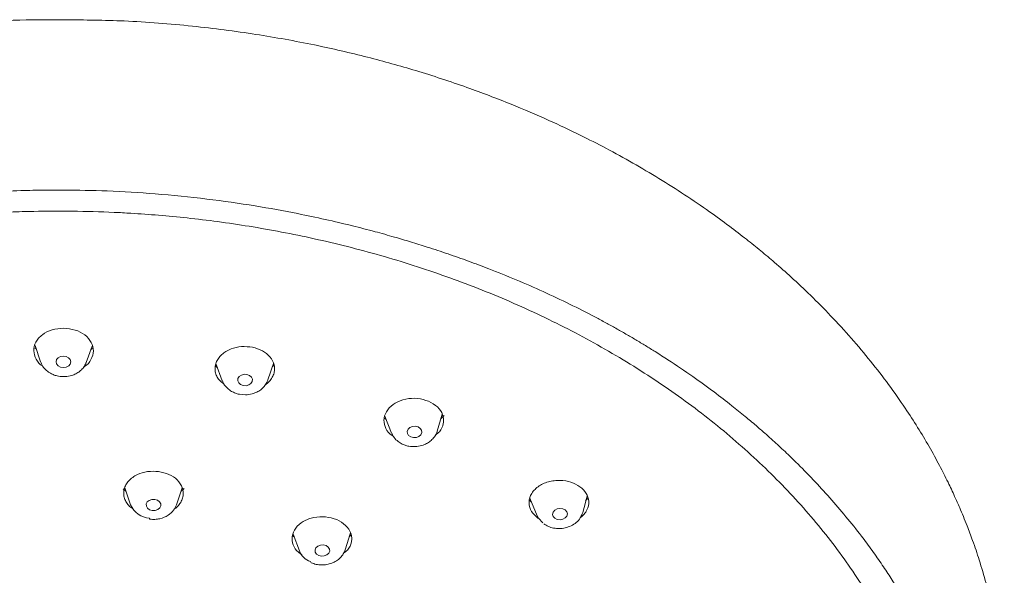
# Model space of a CAD drawing. Units: millimetres. Extents: x -320 to 614, y -682 to 1018.
# Drawn here: x 134 to 187, y 616 to 647 of the extents above; entities that cross this region are included whole.
import ezdxf

# ---------------------------------------------------------------- set-up
doc = ezdxf.new("R2010")
doc.units = ezdxf.units.MM

msp = doc.modelspace()

# ---------------------------------------------------------------- linework, layer by layer
at = {"color": 7, "linetype": 'Continuous', "lineweight": 18}
for p, q in [((134.859, 628.867), (135.16, 627.977)), ((137.635, 627.947), (137.957, 628.828)), ((134.923, 628.677), (134.845, 628.739)), ((137.968, 628.702), (137.889, 628.642)), ((144.758, 627.651), (144.64, 627.761)), ((144.669, 627.889), (145.017, 626.953)), ((147.493, 627.001), (147.788, 627.893)), ((147.815, 627.774), (147.725, 627.704)), ((145.947, 626.219), (146.268, 626.189)), ((156.682, 624.224), (156.951, 625.133)), ((157.057, 625.075), (156.88, 624.892)), ((153.839, 625.027), (154.204, 624.112)), ((139.79, 620.957), (139.638, 621.092)), ((139.723, 621.151), (140.043, 620.219)), ((142.528, 620.223), (142.843, 621.152)), ((142.948, 621.109), (142.78, 620.966)), ((161.789, 620.372), (161.679, 620.475)), ((161.7, 620.588), (162.106, 619.622)), ((164.577, 619.807), (164.81, 620.686)), ((164.543, 619.734), (164.577, 619.807)), ((162.24, 619.447), (162.137, 619.499)), ((151.688, 617.788), (151.971, 618.707)), ((148.865, 618.633), (149.203, 617.72)), ((152.005, 618.595), (151.905, 618.493))]:
    msp.add_line(p, q, dxfattribs=at)
at = {"color": 7, "linetype": 'Continuous', "lineweight": 18, "flags": 128}
for points in [[(136.398, 627.669), (136.245, 627.693), (136.115, 627.761), (136.028, 627.863), (135.997, 627.982), (136.028, 628.102), (136.114, 628.203), (136.244, 628.27), (136.397, 628.293)], [(136.397, 628.293), (136.55, 628.268), (136.68, 628.2), (136.767, 628.099), (136.797, 627.979), (136.767, 627.86), (136.681, 627.759), (136.551, 627.692), (136.398, 627.669)], [(137.635, 627.947), (137.622, 627.915), (137.621, 627.911)], [(146.151, 626.692), (146.011, 626.744), (145.908, 626.835), (145.857, 626.949), (145.867, 627.07), (145.936, 627.18), (146.053, 627.261), (146.201, 627.301), (146.356, 627.295)], [(146.356, 627.295), (146.497, 627.242), (146.6, 627.152), (146.65, 627.037), (146.64, 626.916), (146.571, 626.806), (146.454, 626.725), (146.307, 626.685), (146.151, 626.692)], [(155.244, 623.903), (155.126, 623.98), (155.057, 624.087), (155.046, 624.207), (155.096, 624.323), (155.199, 624.416), (155.338, 624.472), (155.494, 624.483), (155.642, 624.447)], [(155.642, 624.447), (155.759, 624.37), (155.829, 624.263), (155.839, 624.143), (155.79, 624.027), (155.687, 623.935), (155.547, 623.878), (155.392, 623.867), (155.244, 623.903)], [(141.217, 619.914), (141.071, 619.957), (140.959, 620.039), (140.895, 620.148), (140.892, 620.268), (140.948, 620.379), (141.056, 620.466), (141.199, 620.514), (141.355, 620.517)], [(141.355, 620.517), (141.5, 620.474), (141.613, 620.392), (141.676, 620.282), (141.68, 620.163), (141.624, 620.052), (141.516, 619.965), (141.373, 619.917), (141.217, 619.914)], [(163.057, 619.493), (162.97, 619.59), (162.939, 619.706), (162.969, 619.825), (163.055, 619.927), (163.185, 619.997), (163.338, 620.025), (163.491, 620.006), (163.62, 619.944)], [(163.62, 619.944), (163.707, 619.847), (163.738, 619.731), (163.708, 619.613), (163.622, 619.511), (163.493, 619.44), (163.34, 619.412), (163.187, 619.431), (163.057, 619.493)], [(162.416, 619.25), (162.18, 619.491), (162.107, 619.621)], [(150.247, 617.476), (150.129, 617.553), (150.06, 617.658), (150.05, 617.777), (150.1, 617.89), (150.202, 617.981), (150.342, 618.035), (150.498, 618.045), (150.646, 618.009)], [(150.646, 618.009), (150.763, 617.932), (150.832, 617.826), (150.843, 617.708), (150.793, 617.595), (150.69, 617.504), (150.551, 617.449), (150.395, 617.44), (150.247, 617.476)]]:
    msp.add_lwpolyline(points, dxfattribs=at)
at = {"color": 7, "linetype": 'Continuous', "lineweight": 18}
for centre, radius, start, end in [((141.137, 620.691), 1.191, 203.2944, 266.497), ((141.137, 619.491), 0.0733, 171.0396, 221.3105), ((150.157, 618.111), 1.031, 202.2176, 249.6983), ((149.887, 617.154), 0.0884, 186.8948, 239.6461)]:
    msp.add_arc(centre, radius, start, end, dxfattribs=at)
for points, knots in [([(136.482, 646.532), (135.545, 646.531), (133.48, 646.53), (130.361, 646.328), (127.197, 645.992), (124.247, 645.534), (121.515, 644.986), (118.852, 644.333), (116.291, 643.584), (113.862, 642.753), (111.726, 641.922), (109.863, 641.116), (108.284, 640.367), (106.958, 639.688), (105.859, 639.089), (104.939, 638.562), (104.117, 638.071), (103.276, 637.547), (102.24, 636.87), (101.018, 636.022), (99.677, 635.02), (98.338, 633.939), (96.894, 632.677), (95.357, 631.199), (93.742, 629.459), (92.172, 627.536), (90.932, 625.779), (89.983, 624.257), (89.322, 623.092), (88.773, 622.027), (88.353, 621.141), (88.049, 620.449), (87.794, 619.832), (87.524, 619.143), (87.196, 618.231), (86.831, 617.086), (86.479, 615.78), (86.178, 614.391), (85.957, 613.058), (85.806, 611.789), (85.714, 610.587), (85.675, 609.395), (85.685, 608.268), (85.73, 607.253), (85.788, 606.422), (85.842, 605.905), (85.865, 605.69)], [0, 0, 0, 0, 0.033485, 0.073763, 0.111877, 0.147827, 0.181607, 0.213214, 0.248278, 0.280211, 0.309008, 0.334674, 0.357398, 0.376096, 0.392368, 0.406218, 0.417695, 0.43011, 0.445454, 0.467028, 0.489893, 0.513443, 0.537678, 0.569527, 0.603222, 0.639168, 0.677353, 0.698255, 0.719415, 0.73782, 0.752801, 0.764354, 0.772663, 0.78374, 0.798857, 0.818018, 0.840305, 0.862917, 0.885663, 0.904876, 0.924188, 0.943604, 0.962255, 0.978409, 0.990975, 1, 1, 1, 1]), ([(187.162, 604.469), (187.207, 604.806), (187.317, 605.632), (187.414, 606.967), (187.462, 608.529), (187.414, 610.184), (187.271, 611.777), (187.059, 613.254), (186.795, 614.62), (186.472, 615.948), (186.114, 617.168), (185.762, 618.208), (185.469, 618.99), (185.231, 619.582), (185.008, 620.113), (184.733, 620.733), (184.372, 621.498), (183.914, 622.399), (183.367, 623.394), (182.748, 624.429), (182.022, 625.551), (181.179, 626.75), (180.203, 628.018), (179.153, 629.265), (178.062, 630.457), (176.97, 631.559), (175.949, 632.519), (175.044, 633.32), (174.233, 634.002), (173.418, 634.658), (172.495, 635.367), (170.943, 636.495), (168.745, 637.94), (166.365, 639.293), (164.351, 640.322), (162.642, 641.127), (160.598, 642), (158.198, 642.913), (155.599, 643.767), (152.835, 644.536), (149.943, 645.202), (146.773, 645.776), (143.327, 646.215), (139.864, 646.495), (137.552, 646.519), (136.482, 646.53)], [0, 0, 0, 0, 0.014669, 0.03593, 0.061067, 0.088041, 0.1147, 0.136682, 0.158454, 0.180019, 0.20055, 0.217509, 0.230721, 0.238925, 0.246683, 0.256904, 0.2696, 0.284767, 0.302153, 0.319989, 0.337936, 0.360661, 0.383569, 0.406656, 0.4299, 0.451456, 0.47114, 0.487555, 0.500752, 0.514094, 0.529639, 0.54732, 0.590187, 0.63251, 0.652405, 0.676033, 0.703656, 0.73528, 0.770907, 0.803648, 0.83916, 0.877441, 0.918482, 0.962279, 1, 1, 1, 1]), ([(106.306, 572.486), (106.078, 572.617), (105.559, 572.915), (104.702, 573.433), (103.681, 574.081), (102.67, 574.762), (101.787, 575.391), (101.137, 575.874), (100.537, 576.334), (99.37, 577.259), (97.706, 578.702), (96.044, 580.351), (94.797, 581.723), (93.83, 582.87), (92.839, 584.154), (91.827, 585.6), (90.897, 587.099), (90.116, 588.528), (89.53, 589.733), (89.12, 590.674), (88.797, 591.481), (88.498, 592.294), (88.17, 593.285), (87.834, 594.457), (87.531, 595.736), (87.258, 597.219), (87.061, 598.789), (86.962, 600.403), (86.955, 601.885), (87.024, 603.338), (87.179, 604.868), (87.409, 606.285), (87.699, 607.634), (88.008, 608.813), (88.368, 609.965), (88.718, 610.946), (89.039, 611.759), (89.314, 612.403), (89.566, 612.958), (89.826, 613.505), (90.138, 614.122), (90.506, 614.811), (90.938, 615.569), (91.441, 616.393), (92.01, 617.264), (92.617, 618.13), (93.269, 619.003), (93.932, 619.834), (94.589, 620.61), (95.238, 621.336), (95.937, 622.081), (96.59, 622.74), (97.15, 623.281), (97.574, 623.677), (97.998, 624.064), (98.424, 624.442), (98.851, 624.81), (99.213, 625.114), (99.557, 625.397), (99.972, 625.733), (100.623, 626.244), (101.463, 626.872), (102.464, 627.581), (103.478, 628.26), (104.43, 628.861), (105.253, 629.357), (106.003, 629.79), (106.766, 630.213), (107.469, 630.587), (108.107, 630.915), (108.676, 631.198), (109.252, 631.476), (109.835, 631.749), (110.425, 632.016), (111.111, 632.316), (112.183, 632.768), (113.578, 633.314), (115.128, 633.867), (116.444, 634.298), (117.513, 634.624), (118.326, 634.858), (118.85, 635.002), (119.354, 635.137), (119.932, 635.288), (120.699, 635.477), (121.691, 635.709), (122.887, 635.967), (124.276, 636.234), (125.611, 636.462), (127.012, 636.672), (128.614, 636.876), (130.452, 637.061), (132.315, 637.193), (133.971, 637.265), (135.291, 637.295), (136.06, 637.295), (136.388, 637.295)], [0, 0, 0, 0, 0.007047, 0.016044, 0.026989, 0.039886, 0.049426, 0.056929, 0.062396, 0.070532, 0.098728, 0.125024, 0.138533, 0.153452, 0.169781, 0.18752, 0.207434, 0.224481, 0.23866, 0.249968, 0.257318, 0.266647, 0.277955, 0.291242, 0.306508, 0.321152, 0.34106, 0.359001, 0.374973, 0.390415, 0.407466, 0.426126, 0.437999, 0.45304, 0.466189, 0.477447, 0.486897, 0.494415, 0.500003, 0.506423, 0.513752, 0.521989, 0.531134, 0.541188, 0.552149, 0.563393, 0.573725, 0.585381, 0.595554, 0.604245, 0.614385, 0.625776, 0.631462, 0.637071, 0.642604, 0.648061, 0.653441, 0.658744, 0.661544, 0.666109, 0.673895, 0.684902, 0.695503, 0.707991, 0.718516, 0.72628, 0.73407, 0.741884, 0.749724, 0.755326, 0.760941, 0.766569, 0.772209, 0.777862, 0.783528, 0.791755, 0.808127, 0.822185, 0.83393, 0.843361, 0.85048, 0.855286, 0.857035, 0.863591, 0.870275, 0.876818, 0.889034, 0.900722, 0.911884, 0.922518, 0.93563, 0.951553, 0.967785, 0.981271, 0.992009, 1, 1, 1, 1]), ([(136.388, 637.295), (137.182, 637.284), (138.847, 637.26), (141.449, 637.098), (144.131, 636.83), (146.712, 636.463), (149.349, 635.986), (151.513, 635.503), (153.248, 635.055), (154.3, 634.762), (155.245, 634.483), (156.217, 634.18), (157.265, 633.833), (158.376, 633.441), (160.119, 632.787), (162.45, 631.809), (164.532, 630.789), (165.821, 630.099), (166.371, 629.796), (166.914, 629.488), (167.449, 629.175), (167.978, 628.857), (168.562, 628.496), (169.427, 627.943), (170.5, 627.218), (171.651, 626.385), (172.593, 625.661), (173.349, 625.05), (173.941, 624.552), (174.412, 624.143), (174.91, 623.7), (175.476, 623.179), (176.564, 622.133), (178.021, 620.602), (179.361, 618.979), (180.278, 617.747), (180.817, 616.977), (181.302, 616.244), (181.727, 615.565), (182.096, 614.943), (182.459, 614.301), (182.797, 613.667), (183.098, 613.068), (183.343, 612.557), (183.582, 612.031), (183.861, 611.385), (184.187, 610.567), (184.545, 609.574), (184.914, 608.405), (185.207, 607.297), (185.424, 606.324), (185.573, 605.553), (185.694, 604.81), (185.791, 604.095), (185.866, 603.407), (185.922, 602.749), (185.96, 602.119), (185.989, 601.348), (185.995, 600.391), (185.953, 599.206), (185.848, 597.92), (185.659, 596.493), (185.375, 594.99), (185.008, 593.53), (184.621, 592.27), (184.262, 591.259), (183.937, 590.434), (183.61, 589.667), (183.227, 588.836), (182.745, 587.878), (182.149, 586.797), (181.454, 585.652), (180.58, 584.342), (179.565, 582.971), (178.428, 581.593), (177.365, 580.419), (176.348, 579.377), (175.331, 578.405), (174.231, 577.425), (173.138, 576.519), (172.199, 575.789), (171.379, 575.181), (170.565, 574.603), (169.669, 573.997), (168.798, 573.439), (168.033, 572.97), (167.374, 572.581), (166.968, 572.35), (166.785, 572.247)], [0, 0, 0, 0, 0.0193538, 0.0405929, 0.0635755, 0.0852485, 0.1045902, 0.1296618, 0.1402376, 0.1493596, 0.157028, 0.1650351, 0.1750215, 0.1850152, 0.1950162, 0.2226333, 0.2502638, 0.2558538, 0.2614309, 0.2669952, 0.2725467, 0.2780852, 0.2836108, 0.2911307, 0.3059807, 0.3190941, 0.3304704, 0.3391601, 0.3464656, 0.3523869, 0.3569242, 0.3655183, 0.3744638, 0.4005836, 0.4274555, 0.4374081, 0.4471847, 0.4562076, 0.4644766, 0.4719915, 0.4787524, 0.487559, 0.494634, 0.4999772, 0.5055545, 0.5130673, 0.5225154, 0.5338983, 0.5472159, 0.5624677, 0.57143, 0.5800654, 0.5883737, 0.5963552, 0.6040097, 0.6113374, 0.6183382, 0.6250122, 0.637049, 0.6502236, 0.6645364, 0.6799878, 0.6980335, 0.7151394, 0.729506, 0.7411328, 0.7500195, 0.7581825, 0.76795, 0.7793217, 0.792297, 0.8068753, 0.8211652, 0.8410457, 0.8589792, 0.8749667, 0.8881197, 0.9017642, 0.9159005, 0.9305289, 0.9421738, 0.9494317, 0.9590934, 0.9699139, 0.9792885, 0.987428, 0.9943319, 1, 1, 1, 1]), ([(90.426, 610.755), (90.453, 610.833), (90.663, 611.438), (91.156, 612.555), (91.911, 614.102), (92.78, 615.626), (93.716, 617.073), (94.708, 618.441), (95.742, 619.729), (96.851, 620.982), (98.033, 622.199), (99.285, 623.377), (100.606, 624.514), (101.992, 625.609), (103.442, 626.658), (104.952, 627.66), (106.519, 628.614), (108.141, 629.517), (109.814, 630.368), (111.535, 631.165), (113.3, 631.907), (115.107, 632.592), (116.95, 633.22), (118.825, 633.788), (120.728, 634.296), (122.653, 634.744), (124.593, 635.129), (126.536, 635.451), (128.463, 635.71), (130.326, 635.903), (132.005, 636.029), (133.475, 636.103), (135.056, 636.153), (136.176, 636.151), (136.872, 636.149)], [0, 0, 0, 0, 0.005262, 0.041195, 0.077301, 0.113574, 0.150005, 0.18281, 0.2156, 0.248373, 0.281132, 0.313875, 0.346605, 0.379321, 0.412024, 0.444714, 0.477389, 0.510048, 0.542689, 0.57531, 0.607905, 0.640469, 0.672994, 0.705465, 0.737865, 0.770161, 0.802302, 0.834193, 0.865638, 0.896168, 0.924274, 0.946435, 0.966692, 1, 1, 1, 1]), ([(136.872, 636.149), (137.633, 636.133), (138.695, 636.111), (140.257, 636.027), (141.577, 635.932), (143.147, 635.782), (144.788, 635.584), (146.497, 635.332), (148.248, 635.024), (150.024, 634.659), (151.813, 634.235), (153.605, 633.754), (155.389, 633.214), (157.16, 632.616), (158.91, 631.961), (160.633, 631.25), (162.324, 630.483), (163.978, 629.661), (165.591, 628.787), (167.159, 627.861), (168.677, 626.884), (170.142, 625.859), (171.55, 624.787), (172.899, 623.669), (174.185, 622.508), (175.405, 621.305), (176.557, 620.063), (177.638, 618.782), (178.645, 617.466), (179.576, 616.115), (180.431, 614.733), (181.2, 613.32), (181.803, 612.087), (182.112, 611.318), (182.225, 611.037)], [0, 0, 0, 0, 0.037518, 0.052426, 0.07721, 0.1029, 0.13043, 0.159142, 0.188772, 0.21911, 0.250004, 0.281345, 0.313049, 0.345052, 0.377304, 0.409768, 0.442413, 0.475214, 0.508153, 0.541215, 0.574388, 0.607664, 0.641037, 0.674502, 0.708059, 0.741707, 0.775448, 0.809287, 0.843226, 0.877275, 0.911439, 0.945728, 0.980151, 1, 1, 1, 1]), ([(135.294, 627.728), (135.288, 627.731), (135.108, 627.818), (134.894, 628.121), (134.742, 628.579), (134.845, 628.98), (135.042, 629.263), (135.312, 629.51), (135.765, 629.745), (136.19, 629.78), (136.403, 629.797)], [0, 0, 0, 0, 0.0053013, 0.1682538, 0.3336844, 0.499714, 0.5841297, 0.6687962, 0.8345802, 1, 1, 1, 1]), ([(136.403, 629.797), (136.616, 629.778), (137.042, 629.739), (137.586, 629.454), (137.944, 629.048), (138.068, 628.564), (137.918, 628.107), (137.703, 627.805), (137.519, 627.718), (137.511, 627.714)], [0, 0, 0, 0, 0.165462, 0.331085, 0.498587, 0.664383, 0.829277, 0.99222, 1, 1, 1, 1]), ([(145.1, 626.784), (145.014, 626.845), (144.847, 626.963), (144.709, 627.197), (144.625, 627.437), (144.612, 627.688), (144.668, 627.936), (144.793, 628.169), (144.976, 628.376), (145.21, 628.55), (145.56, 628.719), (146.059, 628.839), (146.456, 628.793), (146.654, 628.77)], [0, 0, 0, 0, 0.084519, 0.16243, 0.240805, 0.322091, 0.401883, 0.481227, 0.561547, 0.638714, 0.716118, 0.858827, 1, 1, 1, 1]), ([(146.654, 628.77), (146.841, 628.716), (147.216, 628.607), (147.641, 628.259), (147.837, 627.886), (147.865, 627.559), (147.818, 627.311), (147.7, 627.076), (147.55, 626.886), (147.42, 626.792), (147.372, 626.756)], [0, 0, 0, 0, 0.17575, 0.352293, 0.541942, 0.641692, 0.740312, 0.839209, 0.940076, 1, 1, 1, 1]), ([(135.176, 627.961), (135.196, 627.905), (135.247, 627.754), (135.414, 627.555), (135.626, 627.387), (135.841, 627.279), (136.087, 627.197), (136.273, 627.183), (136.387, 627.174)], [0, 0, 0, 0, 0.12057, 0.320491, 0.507294, 0.650148, 0.78474, 1, 1, 1, 1]), ([(136.387, 627.174), (136.512, 627.181), (136.688, 627.191), (136.932, 627.265), (137.128, 627.353), (137.333, 627.499), (137.507, 627.682), (137.579, 627.832), (137.614, 627.904)], [0, 0, 0, 0, 0.239244, 0.33573, 0.494963, 0.659697, 0.836418, 1, 1, 1, 1]), ([(145.032, 626.941), (145.054, 626.884), (145.11, 626.734), (145.283, 626.54), (145.5, 626.377), (145.719, 626.28), (145.863, 626.227), (145.94, 626.22), (145.947, 626.219)], [0, 0, 0, 0, 0.153933, 0.404168, 0.63797, 0.816851, 0.985335, 1, 1, 1, 1]), ([(146.268, 626.189), (146.393, 626.199), (146.568, 626.214), (146.81, 626.296), (147.003, 626.39), (147.203, 626.542), (147.378, 626.738), (147.45, 626.899), (147.486, 626.982)], [0, 0, 0, 0, 0.234307, 0.328789, 0.484707, 0.645993, 0.818995, 1, 1, 1, 1]), ([(154.288, 623.954), (154.231, 623.987), (154.012, 624.117), (153.813, 624.468), (153.754, 624.935), (153.954, 625.394), (154.377, 625.763), (154.958, 625.982), (155.619, 626.027), (156.014, 625.901), (156.212, 625.839)], [0, 0, 0, 0, 0.046661, 0.180343, 0.314518, 0.450757, 0.587461, 0.725987, 0.862828, 1, 1, 1, 1]), ([(156.212, 625.839), (156.383, 625.745), (156.728, 625.556), (156.961, 625.185), (157.031, 624.87), (157.008, 624.553), (156.886, 624.233), (156.659, 624.066), (156.584, 624.012)], [0, 0, 0, 0, 0.220707, 0.442502, 0.555673, 0.668579, 0.891273, 1, 1, 1, 1]), ([(153.91, 624.848), (153.866, 624.868), (153.821, 624.888), (153.799, 624.919), (153.798, 624.921)], [0, 0, 0, 0, 0.96281, 1, 1, 1, 1]), ([(154.215, 624.111), (154.24, 624.049), (154.302, 623.895), (154.485, 623.702), (154.676, 623.561), (154.802, 623.51), (154.839, 623.495)], [0, 0, 0, 0, 0.226983, 0.560435, 0.871937, 1, 1, 1, 1]), ([(155.479, 623.378), (155.604, 623.392), (155.778, 623.412), (156.018, 623.5), (156.208, 623.599), (156.406, 623.755), (156.567, 623.958), (156.664, 624.128), (156.68, 624.229), (156.682, 624.243)], [0, 0, 0, 0, 0.228124, 0.320072, 0.471788, 0.628667, 0.79689, 0.973656, 1, 1, 1, 1]), ([(154.839, 623.495), (154.87, 623.481), (154.964, 623.438), (155.179, 623.385), (155.365, 623.381), (155.479, 623.378)], [0, 0, 0, 0, 0.158931, 0.48162, 1, 1, 1, 1]), ([(140.171, 620.012), (140.106, 620.051), (139.957, 620.142), (139.811, 620.343), (139.697, 620.574), (139.654, 620.822), (139.68, 621.072), (139.775, 621.312), (139.933, 621.529), (140.146, 621.717), (140.474, 621.908), (140.958, 622.06), (141.36, 622.039), (141.561, 622.028)], [0, 0, 0, 0, 0.060729, 0.140277, 0.220458, 0.30363, 0.385365, 0.466734, 0.549194, 0.628442, 0.708047, 0.854784, 1, 1, 1, 1]), ([(141.561, 622.028), (141.754, 621.986), (142.141, 621.902), (142.606, 621.582), (142.844, 621.223), (142.909, 620.899), (142.89, 620.65), (142.802, 620.408), (142.644, 620.189), (142.504, 620.044), (142.408, 619.988), (142.398, 619.982)], [0, 0, 0, 0, 0.167852, 0.336422, 0.517431, 0.612535, 0.706461, 0.800551, 0.896406, 0.989523, 1, 1, 1, 1]), ([(162.137, 619.499), (162.008, 619.616), (161.751, 619.852), (161.646, 620.241), (161.675, 620.553), (161.767, 620.792), (161.924, 621.014), (162.14, 621.208), (162.405, 621.364), (162.704, 621.476), (163.024, 621.541), (163.441, 621.559), (163.955, 621.481), (164.268, 621.296), (164.424, 621.204)], [0, 0, 0, 0, 0.120047, 0.240608, 0.305236, 0.370248, 0.437674, 0.503862, 0.569677, 0.636303, 0.700313, 0.76452, 0.882897, 1, 1, 1, 1]), ([(164.424, 621.204), (164.55, 621.089), (164.802, 620.858), (164.937, 620.401), (164.854, 620.008), (164.663, 619.715), (164.519, 619.589), (164.448, 619.528)], [0, 0, 0, 0, 0.238115, 0.477304, 0.73425, 0.869397, 1, 1, 1, 1]), ([(164.844, 620.579), (164.833, 620.563), (164.803, 620.519), (164.753, 620.485), (164.721, 620.463)], [0, 0, 0, 0, 0.379505, 1, 1, 1, 1]), ([(141.082, 619.442), (141.176, 619.435), (141.358, 619.421), (141.706, 619.474), (142.072, 619.628), (142.381, 619.901), (142.482, 620.121), (142.528, 620.223)], [0, 0, 0, 0, 0.153958, 0.30003, 0.566787, 0.800722, 1, 1, 1, 1]), ([(162.463, 619.187), (162.542, 619.137), (162.7, 619.037), (162.991, 618.952), (163.305, 618.925), (163.632, 618.965), (163.949, 619.076), (164.231, 619.258), (164.445, 619.483), (164.513, 619.657), (164.543, 619.734)], [0, 0, 0, 0, 0.11796, 0.238097, 0.360994, 0.487248, 0.617429, 0.752016, 0.891336, 1, 1, 1, 1]), ([(149.332, 617.528), (149.267, 617.566), (149.039, 617.699), (148.833, 618.053), (148.772, 618.516), (148.966, 618.973), (149.317, 619.28), (149.678, 619.454), (150.079, 619.569), (150.634, 619.608), (151.03, 619.482), (151.228, 619.418)], [0, 0, 0, 0, 0.0530877, 0.184888, 0.3173061, 0.4522509, 0.588174, 0.6574202, 0.7270236, 0.8634165, 1, 1, 1, 1]), ([(151.228, 619.418), (151.401, 619.324), (151.747, 619.135), (151.98, 618.762), (152.048, 618.447), (152.024, 618.13), (151.9, 617.814), (151.674, 617.651), (151.601, 617.598)], [0, 0, 0, 0, 0.221877, 0.444642, 0.55837, 0.671613, 0.894554, 1, 1, 1, 1]), ([(148.928, 618.464), (148.894, 618.485), (148.856, 618.509), (148.83, 618.54), (148.827, 618.543)], [0, 0, 0, 0, 0.887057, 1, 1, 1, 1]), ([(149.842, 617.078), (149.931, 617.047), (150.106, 616.984), (150.396, 616.956), (150.685, 616.978), (150.963, 617.054), (151.214, 617.179), (151.427, 617.348), (151.595, 617.552), (151.657, 617.709), (151.688, 617.788)], [0, 0, 0, 0, 0.127301, 0.253247, 0.37828, 0.502785, 0.62707, 0.75134, 0.875673, 1, 1, 1, 1])]:
    msp.add_open_spline(points, degree=3, knots=knots, dxfattribs=at)

doc.saveas('drawing.dxf')
